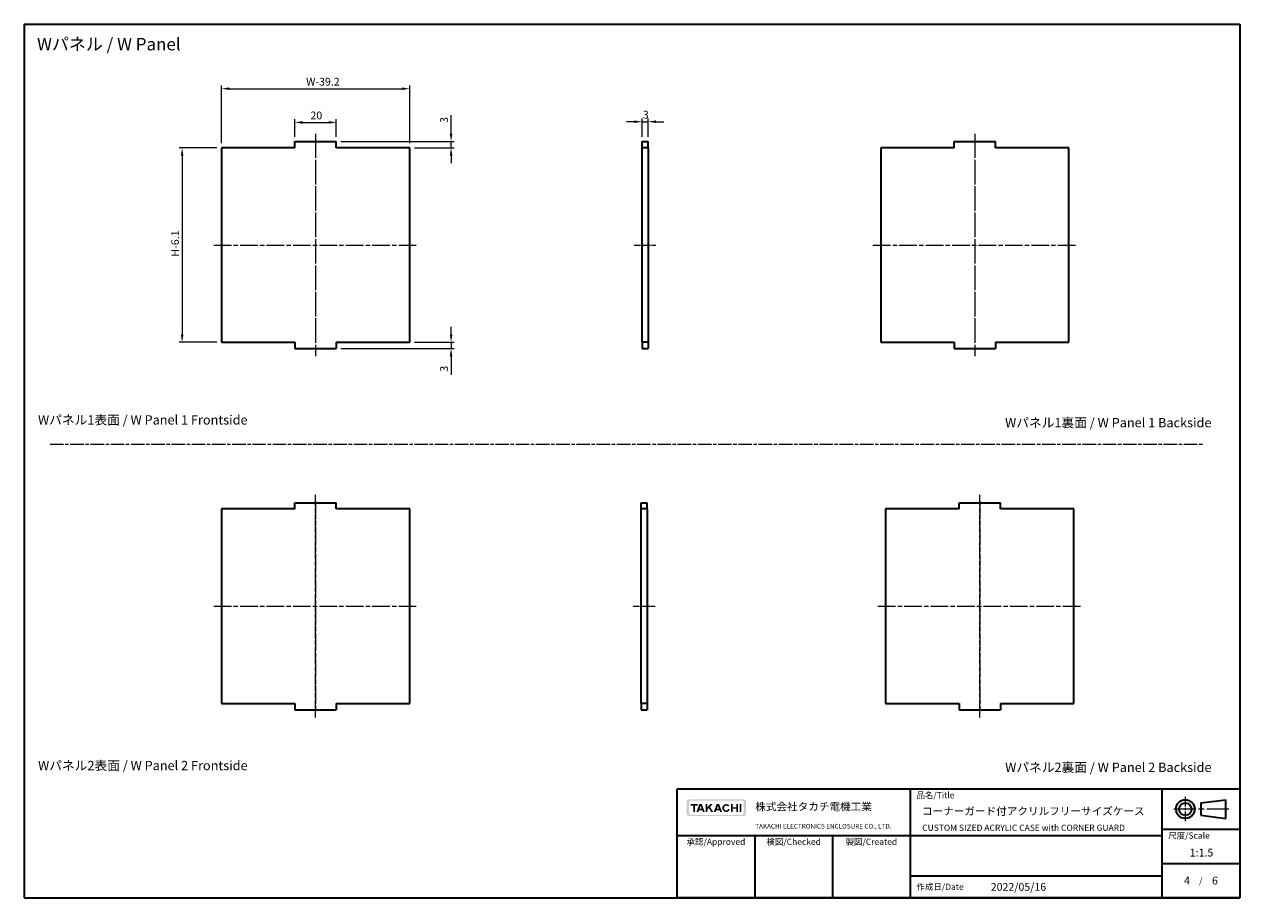
# Model space of a CAD drawing. Units: millimetres. Extents: x 22 to 5806, y 12 to 1276.
# Drawn here: x 3766 to 4353, y 12 to 434 of the extents above; entities that cross this region are included whole.
import ezdxf
from ezdxf.enums import TextEntityAlignment as Align

# ---------------------------------------------------------------- set-up
doc = ezdxf.new("R2010")
doc.units = ezdxf.units.MM
doc.header["$LTSCALE"] = 1.5
doc.linetypes.add('CHAIN', pattern=[0.35429999999999995, 0.2362, -0.0295, 0.0591, -0.0295])
doc.layers.get('Defpoints').update_dxf_attribs({"lineweight": 25})
for name, color, linetype, lineweight in [('Border (ISO)', 7, 'Continuous', 35), ('Centerline (ISO)', 131, 'Continuous', 18), ('Dimension (ISO)', 7, 'Continuous', 18), ('Dimension (ISO) @ 1', 7, 'Continuous', 18), ('Hatch (ISO)', 1, 'Continuous', 18), ('Sketch Geometry (ISO)', 7, 'Continuous', 18), ('Symbol (ISO)', 7, 'Continuous', 18), ('Title (ISO)', 7, 'Continuous', 35), ('Visible (ISO)', 7, 'Continuous', 35)]:
    doc.layers.add(name, color=color, linetype=linetype, lineweight=lineweight)
doc.styles.add('Note Text (TK)', font='txt')
doc.styles.add('文字スタイル67', font='arial.ttf')
doc.dimstyles.new('Default - Method 1b (TK)', dxfattribs={"dimscale": 1.5, "dimtxt": 2.5, "dimasz": 2.5, "dimexe": 1, "dimexo": 1.499999999999999, "dimgap": 1, "dimtad": 1, "dimtoh": 1, "dimrnd": 1e-08, "dimdsep": 46, "dimtxsty": 'Note Text (TK)', "dimcen": 0.09, "dimdle": 5, "dimclrd": 100, "dimclre": 100, "dimclrt": 7, "dimadec": 1, "dimazin": 1, "dimtfac": 1, "dimtmove": 0, "dimatfit": 3, "dimfxl": 1, "dimtolj": 1, "dimlwd": -1, "dimlwe": -1, "dimarcsym": 0})

# ---------------------------------------------------------------- blocks, each defined once
blk = doc.blocks.new('図面枠 tk図枠')
at = {"layer": 'Border (ISO)'}
for p, q in [((14.49999999999999, 289), (405.4999999999999, 289)), ((14.49999999999999, 289), (14.50000000000001, 8.000000000000007)), ((405.4999999999999, 289), (405.4999999999999, 8.000000000000007)), ((14.50000000000001, 8.000000000000007), (405.4999999999999, 8.000000000000007))]:
    blk.add_line(p, q, dxfattribs=at)
blk = doc.blocks.new('表題欄 tk表題欄')
at = {"layer": 'Hatch (ISO)'}
h = blk.add_hatch(color=256, dxfattribs=at)
edge = h.paths.add_edge_path(flags=0)
edge.add_arc((95.57537688673352, 236.2990653650367), 0.5958259999999996, 269.9999999999897, 360)
edge.add_line((96.17120288673351, 236.2990653650368), (96.17120288673348, 239.7107813650365))
edge.add_arc((95.5753768867335, 239.7107813650366), 0.5958259999999996, 0, 90.0000000000068)
edge.add_line((95.57537688673342, 240.3066073650366), (79.13710888673356, 240.3066073650366))
edge.add_arc((79.13710888673353, 239.7107813650366), 0.5958259999999996, 89.99999999999744, 180)
edge.add_line((78.54128288673353, 239.7107813650365), (78.54128288673331, 236.2990653650368))
edge.add_arc((79.13710888673332, 236.2990653650365), 0.5958259999999996, 180, 270.0000000000231)
edge.add_line((79.13710888673356, 235.7032393650365), (95.57537688673342, 235.7032393650367))
edge = h.paths.add_edge_path()
edge.add_line((77.83935088673357, 239.9556413650366), (77.83935088673357, 236.0542053650368))
edge.add_arc((78.54128288673346, 236.0542053650367), 0.7019319999998935, 180, 270.0000000000087)
edge.add_line((78.54128288673357, 235.3522733650368), (96.17120288673352, 235.3522733650368))
edge.add_arc((96.17120288673351, 236.0542053650367), 0.7019319999998921, 270, 360)
edge.add_line((96.8731348867334, 236.0542053650368), (96.87313488673352, 239.9556413650366))
edge.add_arc((96.1712028867336, 239.9556413650367), 0.7019319999998921, 0, 90.00000000000873)
edge.add_line((96.17120288673348, 240.6575733650367), (78.54128288673357, 240.6575733650366))
edge.add_arc((78.54128288673357, 239.9556413650366), 0.7019319999999984, 90, 180)
for points in [[(79.07181288673355, 239.1476033650369), (79.07181288673355, 238.6578833650367), (79.92066088673353, 238.6578833650367), (79.92066088673353, 236.6581933650368), (80.50832488673353, 236.6581933650368), (80.50832488673353, 238.6578833650367), (81.35717288673355, 238.6578833650367), (81.35717288673355, 239.1476033650369)], [(85.68407849525303, 236.6581933650368), (84.9434673993943, 237.8918698287545), (84.41792288673358, 237.3246628822781), (84.41792288673358, 236.6581933650368), (83.89555488673355, 236.6581933650368), (83.89555488673355, 239.1476033650369), (84.41792288673358, 239.1476033650369), (84.41792288673358, 238.0993979968839), (85.38913556809511, 239.1476033650369), (86.10696490847272, 239.1476033650369), (85.31925422435492, 238.2974470774499), (86.30334488673353, 236.6581933650368)], [(92.09142939614459, 239.1476033650369), (92.09142939614459, 236.6581933650368), (92.60971639614465, 236.6581933650368), (92.60971639614465, 237.6580383650368), (93.76872039614462, 237.6580383650368), (93.76872039614462, 236.6581933650368), (94.28700739614459, 236.6581933650368), (94.28700739614459, 239.1476033650369), (93.76872039614462, 239.1476033650369), (93.76872039614462, 238.1477583650367), (92.60971639614465, 238.1477583650367), (92.60971639614465, 239.1476033650369)], [(94.84202339614467, 239.1476033650369), (94.84202339614467, 236.6581933650368), (95.36439139614473, 236.6581933650368), (95.36439139614473, 239.1476033650369)]]:
    blk.add_hatch(color=256, dxfattribs=at).paths.add_polyline_path(points)
h = blk.add_hatch(color=256, dxfattribs=at)
h.paths.add_polyline_path([(82.59020695886475, 237.7110913650368), (81.95242681460243, 237.7110913650368), (82.27131688673356, 238.5794973650367)], flags=0)
h.paths.add_polyline_path([(82.77903014574996, 237.1968853650368), (81.76360362771717, 237.1968853650368), (81.56578886050404, 236.6581933650368), (80.94907288673355, 236.6581933650368), (81.86321688673357, 239.1476033650369), (82.67941688673353, 239.1476033650369), (83.59356088673351, 236.6581933650368), (82.97684491296302, 236.6581933650368)])
h = blk.add_hatch(color=256, dxfattribs=at)
h.paths.add_polyline_path([(87.52707281460246, 237.7110913650368), (88.16485295886469, 237.7110913650368), (87.84596288673359, 238.5794973650367)], flags=0)
h.paths.add_polyline_path([(87.14043486050403, 236.6581933650368), (87.3382496277172, 237.1968853650368), (88.35367614574989, 237.1968853650368), (88.551490912963, 236.6581933650368), (89.16820688673343, 236.6581933650368), (88.25406288673352, 239.1476033650369), (87.43786288673356, 239.1476033650369), (86.52371888673358, 236.6581933650368)])
h = blk.add_hatch(color=256, dxfattribs=at)
edge = h.paths.add_edge_path()
edge.add_arc((90.52309888673334, 237.9028983650369), 1.273272000000011, 38.55054079078439, 336.5820184016556)
edge.add_line((91.69149139614446, 237.3968543650369), (91.17255542714857, 237.6216113977801))
edge.add_ellipse((90.52309888673352, 237.9028983650369), major_axis=(0, -0.7998759999999119), ratio=0.8673469387756529, start_angle=128.5505407907963, end_angle=426.582018401653, ccw=False)
edge.add_line((91.09381514418376, 238.3576891122095), (91.51887237036831, 238.6964075050431))
at = {"layer": 'Title (ISO)'}
for p, q in [((74.70882392282105, 244.052739026017), (255.7088239228211, 244.052739026017)), ((74.70882392282105, 209.052739026017), (74.70882392282105, 244.052739026017)), ((149.7088239228211, 244.052739026017), (149.7088239228211, 209.052739026017)), ((230.7088239228211, 244.052739026017), (230.7088239228211, 209.052739026017)), ((255.7088239228211, 244.052739026017), (255.7088239228211, 209.052739026017)), ((243.2088239228211, 239.552739026017), (251.2088239228211, 240.5527390260171)), ((243.2088239228211, 239.552739026017), (243.2088239228211, 235.552739026017)), ((251.2088239228211, 234.552739026017), (251.2088239228211, 240.5527390260171)), ((243.2088239228211, 235.552739026017), (251.2088239228211, 234.552739026017)), ((230.7088239228211, 231.052739026017), (255.7088239228211, 231.052739026017)), ((74.70882392282105, 229.052739026017), (230.7088239228211, 229.052739026017)), ((99.70882392282108, 229.052739026017), (99.70882392282108, 209.052739026017)), ((124.708823922821, 229.052739026017), (124.708823922821, 209.052739026017)), ((230.7088239228211, 220.052739026017), (255.7088239228211, 220.052739026017)), ((149.7088239228211, 216.052739026017), (230.7088239228211, 216.052739026017)), ((255.7088239228211, 209.052739026017), (74.70882392282105, 209.052739026017))]:
    blk.add_line(p, q, dxfattribs=at)
at = {"layer": 'Title (ISO)', "color": 4, "linetype": 'CHAIN', "lineweight": 18, "ltscale": 8.889559745788574}
blk.add_line((238.2088239228211, 241.552739026017), (238.2088239228211, 233.552739026017), dxfattribs=at)
at = {"layer": 'Title (ISO)', "color": 4, "linetype": 'CHAIN', "lineweight": 18, "ltscale": 20.00163269042969}
blk.add_line((252.2088239228211, 237.552739026017), (234.2088239228211, 237.552739026017), dxfattribs=at)
at = {"layer": 'Title (ISO)'}
for radius in [3, 2]:
    blk.add_circle((238.2088239228211, 237.552739026017), radius, dxfattribs=at)
at = {"layer": 'Title (ISO)', "color": 1, "char_height": 2.000000029802322, "line_spacing_factor": 1.5, "style": 'Note Text (TK)'}
for s, insert, attachment_point in [('\\fＭＳ Ｐゴシック|b0|i0;\\H2.0000;品名/Title', (151.708823922821, 242.052739026017), 4), ('\\fＭＳ Ｐゴシック|b0|i0;\\H2.0000;承認/Approved', (87.20882392282108, 227.052739026017), 5), ('\\fＭＳ Ｐゴシック|b0|i0;\\H2.0000;検図/Checked', (112.208823922821, 227.052739026017), 5), ('\\fＭＳ Ｐゴシック|b0|i0;\\H2.0000;製図/Created', (137.2088239228211, 227.052739026017), 5), ('\\fＭＳ Ｐゴシック|b0|i0;\\H2.0000;尺度/Scale', (232.7088239228211, 229.052739026017), 4), ('\\fＭＳ Ｐゴシック|b0|i0;\\H2.0000;作成日/Date', (151.708823922821, 212.552739026017), 4)]:
    blk.add_mtext(s, dxfattribs=dict(at, insert=insert, attachment_point=attachment_point))
at = {"layer": 'Title (ISO)', "color": 7, "line_spacing_factor": 1.5, "style": 'Note Text (TK)'}
for s, insert, char_height, attachment_point in [('株式会社タカチ電機工業', (99.87313488673345, 238.052739026017), 2.5, 4), ('\\fArial|b0|i0;\\H1.4986;TAKACHI ELECTRONICS ENCLOSURE CO., LTD.', (99.87313488673342, 232.052739026017), 1.49859994649887, 4), ('\\fＭＳ Ｐゴシック|b0|i0;\\H2.0000;/', (243.2088239228211, 214.552739026017), 2.000000029802322, 5)]:
    blk.add_mtext(s, dxfattribs=dict(at, insert=insert, char_height=char_height, attachment_point=attachment_point))
at = {"layer": 'Title (ISO)', "color": 7}
for tag, p, height, style in [('<品名>_001', (153.4957557410029, 235.6535912987443), 2.5, 'Note Text (TK)'), ('<Title>_001', (153.5696697597652, 230.5520568828656), 2.000000029802322, '文字スタイル67'), ('<ページ_No.>_001', (237.9488807410029, 213.302739026017), 2.5, 'Note Text (TK)'), ('<総ページ数>_001', (246.7997330137301, 213.302739026017), 2.5, 'Note Text (TK)'), ('作成日_001', (175.6250171046392, 211.2814322078352), 2.5, 'Note Text (TK)')]:
    blk.add_attdef(tag, p, '', height=height, dxfattribs=dict(at, style=style))
at = {"layer": 'Title (ISO)', "color": 7, "style": 'Note Text (TK)'}
blk.add_attdef('<尺度>', text='', height=2.5, dxfattribs=at).set_placement((243.2088239228211, 223.5527390260171), align=Align.MIDDLE_CENTER)
blk = doc.blocks.new('*D92')
at = {"layer": 'Defpoints', "color": 0}
for p in [(3952.220360597891, 402.422403856926), (3861.420360597892, 373.9224038569261), (3952.220360597891, 373.9224038569261)]:
    blk.add_point(p, dxfattribs=at)
at = {"layer": 'Dimension (ISO)', "color": 100}
for p, q in [((3861.420360597892, 376.1724038569261), (3861.420360597892, 403.9224038569261)), ((3865.170360597892, 402.422403856926), (3948.470360597891, 402.422403856926)), ((3952.220360597891, 376.1724038569261), (3952.220360597891, 403.9224038569261))]:
    blk.add_line(p, q, dxfattribs=at)
for points in [[(3865.170360597892, 403.0474038569261), (3865.170360597892, 401.7974038569261), (3861.420360597892, 402.422403856926)], [(3948.470360597891, 403.0474038569261), (3948.470360597891, 401.7974038569261), (3952.220360597891, 402.422403856926)]]:
    blk.add_solid(points, dxfattribs=at)
at = {"layer": 'Dimension (ISO)', "color": 7, "insert": (3901.095218552437, 405.7974038569261), "char_height": 3.75, "attachment_point": 4, "style": 'Note Text (TK)'}
blk.add_mtext('\\A1; \\fＭＳ Ｐゴシック|b0|i0;W-39.2', dxfattribs=at)
blk = doc.blocks.new('*D93')
at = {"layer": 'Defpoints', "color": 0}
for p in [(3861.420360597893, 373.9224038569262), (3842.420680002891, 280.0224038569263), (3861.420360597893, 280.0224038569263)]:
    blk.add_point(p, dxfattribs=at)
at = {"layer": 'Dimension (ISO)', "color": 100}
for p, q in [((3859.170360597893, 373.9224038569262), (3840.92068000289, 373.9224038569262)), ((3842.420680002891, 370.1724038569262), (3842.420680002891, 283.7724038569263)), ((3859.170360597893, 280.0224038569263), (3840.92068000289, 280.0224038569263))]:
    blk.add_line(p, q, dxfattribs=at)
for points in [[(3841.795680002891, 370.1724038569262), (3843.04568000289, 370.1724038569262), (3842.420680002891, 373.9224038569262)], [(3841.795680002891, 283.7724038569263), (3843.04568000289, 283.7724038569263), (3842.420680002891, 280.0224038569263)]]:
    blk.add_solid(points, dxfattribs=at)
at = {"layer": 'Dimension (ISO)', "color": 7, "insert": (3839.04568000289, 320.2607561296534), "char_height": 3.75, "attachment_point": 4, "rotation": 90, "style": 'Note Text (TK)'}
blk.add_mtext('\\A1; \\fＭＳ Ｐゴシック|b0|i0;H-6.1', dxfattribs=at)
blk = doc.blocks.new('*D94')
at = {"layer": 'Defpoints', "color": 0}
for p in [(3916.820360597891, 386.1518833378809), (3896.820360597891, 376.9224038569261), (3916.820360597891, 376.9224038569261)]:
    blk.add_point(p, dxfattribs=at)
at = {"layer": 'Dimension (ISO)', "color": 100}
for p, q in [((3896.820360597891, 379.1724038569261), (3896.820360597891, 387.6518833378808)), ((3916.820360597891, 379.1724038569261), (3916.820360597891, 387.6518833378808)), ((3900.570360597892, 386.1518833378809), (3913.070360597891, 386.1518833378809))]:
    blk.add_line(p, q, dxfattribs=at)
for points in [[(3900.570360597892, 386.7768833378809), (3900.570360597892, 385.5268833378809), (3896.820360597891, 386.1518833378809)], [(3913.070360597891, 386.7768833378809), (3913.070360597891, 385.5268833378809), (3916.820360597891, 386.1518833378809)]]:
    blk.add_solid(points, dxfattribs=at)
at = {"layer": 'Dimension (ISO)', "color": 7, "insert": (3904.32746287062, 389.5268833378809), "char_height": 3.75, "attachment_point": 4, "style": 'Note Text (TK)'}
blk.add_mtext('\\A1;20', dxfattribs=at)
blk = doc.blocks.new('*D95')
at = {"layer": 'Defpoints', "color": 0}
for p in [(3916.820360597893, 376.9224038569262), (3952.220360597893, 373.9224038569262), (3972.200461665477, 373.9224038569263)]:
    blk.add_point(p, dxfattribs=at)
at = {"layer": 'Dimension (ISO)', "color": 100}
for p, q in [((3972.200461665477, 380.6724038569263), (3972.200461665477, 389.5956993438574)), ((3919.070360597893, 376.9224038569262), (3973.700461665477, 376.9224038569263)), ((3972.200461665477, 373.9224038569263), (3972.200461665477, 376.9224038569263)), ((3954.470360597893, 373.9224038569262), (3973.700461665477, 373.9224038569263)), ((3972.200461665477, 370.1724038569263), (3972.200461665477, 366.4224038569263))]:
    blk.add_line(p, q, dxfattribs=at)
for points in [[(3971.575461665477, 380.6724038569263), (3972.825461665478, 380.6724038569263), (3972.200461665477, 376.9224038569263)], [(3971.575461665477, 370.1724038569263), (3972.825461665478, 370.1724038569263), (3972.200461665477, 373.9224038569263)]]:
    blk.add_solid(points, dxfattribs=at)
at = {"layer": 'Dimension (ISO)', "color": 7, "insert": (3968.825461665477, 385.9224038893107), "char_height": 3.75, "attachment_point": 4, "rotation": 90, "style": 'Note Text (TK)'}
blk.add_mtext('\\A1;3', dxfattribs=at)
blk = doc.blocks.new('*D96')
at = {"layer": 'Defpoints', "color": 0}
for p in [(3916.820360597893, 277.0224038569263), (3952.220360597893, 280.0224038569263), (3972.200461665477, 280.0224038569263)]:
    blk.add_point(p, dxfattribs=at)
at = {"layer": 'Dimension (ISO)', "color": 100}
for p, q in [((3972.200461665477, 283.7724038569263), (3972.200461665477, 287.5224038569263)), ((3919.070360597893, 277.0224038569263), (3973.700461665477, 277.0224038569263)), ((3954.470360597893, 280.0224038569263), (3973.700461665477, 280.0224038569263)), ((3972.200461665477, 280.0224038569263), (3972.200461665477, 277.0224038569263)), ((3972.200461665477, 273.2724038569263), (3972.200461665477, 264.3491083699973))]:
    blk.add_line(p, q, dxfattribs=at)
for points in [[(3971.575461665477, 283.7724038569263), (3972.825461665478, 283.7724038569263), (3972.200461665477, 280.0224038569263)], [(3971.575461665477, 273.2724038569263), (3972.825461665478, 273.2724038569263), (3972.200461665477, 277.0224038569263)]]:
    blk.add_solid(points, dxfattribs=at)
at = {"layer": 'Dimension (ISO)', "color": 7, "insert": (3968.825461665477, 265.849108369996), "char_height": 3.75, "attachment_point": 4, "rotation": 90, "style": 'Note Text (TK)'}
blk.add_mtext('\\A1;3', dxfattribs=at)
blk = doc.blocks.new('*D97')
at = {"layer": 'Defpoints', "color": 0}
for p in [(4067.326824720939, 386.4982774551204), (4064.326824720938, 376.9224038569261), (4067.326824720939, 376.9224038569261)]:
    blk.add_point(p, dxfattribs=at)
at = {"layer": 'Dimension (ISO)', "color": 100}
for p, q in [((4064.326824720938, 379.1724038569261), (4064.326824720938, 387.9982774551205)), ((4067.326824720939, 379.1724038569261), (4067.326824720939, 387.9982774551205)), ((4060.576824720938, 386.4982774551204), (4056.826824720938, 386.4982774551204)), ((4064.326824720938, 386.4982774551204), (4067.326824720939, 386.4982774551204)), ((4071.076824720939, 386.4982774551204), (4074.826824720939, 386.4982774551204))]:
    blk.add_line(p, q, dxfattribs=at)
for points in [[(4060.576824720938, 387.1232774551204), (4060.576824720938, 385.8732774551204), (4064.326824720938, 386.4982774551204)], [(4071.076824720939, 387.1232774551204), (4071.076824720939, 385.8732774551204), (4067.326824720939, 386.4982774551204)]]:
    blk.add_solid(points, dxfattribs=at)
at = {"layer": 'Dimension (ISO)', "color": 7, "insert": (4064.740176993665, 389.8732774551204), "char_height": 3.75, "attachment_point": 4, "style": 'Note Text (TK)'}
blk.add_mtext('\\A1;3', dxfattribs=at)

msp = doc.modelspace()

# ---------------------------------------------------------------- linework, layer by layer
at = {"layer": 'Centerline (ISO)', "linetype": 'CHAIN', "ltscale": 23.99096870422363}
for p, q in [((3906.820360597891, 380.6724038569261), (3906.820360597891, 273.2724038569261)), ((3906.820360597891, 377.6724038569261), (3906.820360597891, 276.2724038569261)), ((4224.902942685619, 380.6724038569261), (4224.902942685619, 273.2724038569261)), ((4224.902942685619, 377.6724038569261), (4224.902942685619, 276.2724038569261)), ((3857.670360597892, 326.9724038569261), (3955.970360597891, 326.9724038569261)), ((4175.752942685618, 326.9724038569261), (4274.052942685619, 326.9724038569261)), ((3906.82036059784, 98.97964271048095), (3906.82036059784, 206.3796427104809)), ((4227.300086782511, 98.97964271048409), (4227.300086782511, 206.3796427104841)), ((3906.82036059784, 203.3796427104809), (3906.82036059784, 101.9796427104809)), ((4227.300086782511, 203.3796427104841), (4227.300086782511, 101.9796427104841)), ((3857.67036059784, 152.6796427104809), (3955.970360597839, 152.6796427104809)), ((4178.150086782511, 152.6796427104841), (4276.450086782512, 152.6796427104841))]:
    msp.add_line(p, q, dxfattribs=at)
at = {"layer": 'Centerline (ISO)', "linetype": 'CHAIN', "ltscale": 7.778351783752441}
for p, q in [((4060.576824720949, 326.9724038569261), (4071.076824720949, 326.9724038569261)), ((4060.126450351095, 152.6796427104809), (4070.626450351094, 152.6796427104809))]:
    msp.add_line(p, q, dxfattribs=at)
at = {"layer": 'Sketch Geometry (ISO)', "color": 4, "linetype": 'CHAIN', "ltscale": 18.3831729888916}
msp.add_line((3778.665349263996, 230.8634161760158), (4335.540362542218, 230.8634161760158), dxfattribs=at)
at = {"layer": 'Visible (ISO)'}
for p, q in [((3896.820360597891, 373.9224038569261), (3896.820360597891, 376.9224038569261)), ((3896.820360597891, 376.9224038569261), (3916.820360597891, 376.9224038569261)), ((3916.820360597891, 373.9224038569261), (3916.820360597891, 376.9224038569261)), ((4064.326824720938, 376.9224038569261), (4067.326824720939, 376.9224038569261)), ((4064.326824720938, 373.9224038569261), (4064.326824720938, 376.9224038569261)), ((4067.326824720939, 373.9224038569261), (4067.326824720939, 376.9224038569261)), ((4214.902942685618, 373.9224038569261), (4214.902942685618, 376.9224038569261)), ((4214.902942685618, 376.9224038569261), (4234.902942685618, 376.9224038569261)), ((4234.902942685618, 373.9224038569261), (4234.902942685618, 376.9224038569261)), ((3896.820360597891, 373.9224038569261), (3861.420360597892, 373.9224038569261)), ((3861.420360597892, 373.9224038569261), (3861.420360597892, 280.0224038569261)), ((3952.220360597891, 373.9224038569261), (3916.820360597891, 373.9224038569261)), ((3952.220360597891, 280.0224038569261), (3952.220360597891, 373.9224038569261)), ((4067.326824720949, 373.9224038569261), (4064.326824720949, 373.9224038569261)), ((4064.326824720949, 280.0224038569261), (4064.326824720949, 373.9224038569261)), ((4067.326824720949, 373.9224038569261), (4067.326824720949, 280.0224038569261)), ((4214.902942685618, 373.9224038569261), (4179.502942685618, 373.9224038569261)), ((4179.502942685618, 373.9224038569261), (4179.502942685618, 280.0224038569261)), ((4270.302942685619, 373.9224038569261), (4234.902942685618, 373.9224038569261)), ((4270.302942685618, 280.0224038569261), (4270.302942685619, 373.9224038569261)), ((3861.420360597892, 280.0224038569261), (3896.820360597891, 280.0224038569261)), ((3896.820360597891, 280.0224038569261), (3896.820360597891, 277.0224038569261)), ((3896.820360597891, 277.0224038569261), (3916.820360597891, 277.0224038569261)), ((3916.820360597891, 280.0224038569261), (3916.820360597891, 277.0224038569261)), ((3916.820360597891, 280.0224038569261), (3952.220360597891, 280.0224038569261)), ((4064.326824720938, 280.0224038569261), (4064.326824720938, 277.0224038569261)), ((4067.326824720949, 280.0224038569261), (4064.326824720949, 280.0224038569261)), ((4064.326824720938, 277.0224038569261), (4067.326824720939, 277.0224038569261)), ((4067.326824720939, 280.0224038569261), (4067.326824720939, 277.0224038569261)), ((4179.502942685618, 280.0224038569261), (4214.902942685618, 280.0224038569261)), ((4214.902942685618, 280.0224038569261), (4214.902942685618, 277.0224038569261)), ((4214.902942685618, 277.0224038569261), (4234.902942685618, 277.0224038569261)), ((4234.902942685618, 280.0224038569261), (4234.902942685618, 277.0224038569261)), ((4234.902942685618, 280.0224038569261), (4270.302942685618, 280.0224038569261)), ((3896.820360597839, 199.6296427104809), (3861.42036059784, 199.6296427104809)), ((3861.42036059784, 199.6296427104809), (3861.42036059784, 105.7296427104809)), ((3896.820360597839, 199.6296427104809), (3896.820360597839, 202.629642710481)), ((3896.820360597839, 202.629642710481), (3916.82036059784, 202.629642710481)), ((3916.82036059784, 199.6296427104809), (3916.82036059784, 202.629642710481)), ((3952.22036059784, 199.6296427104809), (3916.82036059784, 199.6296427104809)), ((3952.22036059784, 105.7296427104809), (3952.22036059784, 199.6296427104809)), ((4063.876450351084, 202.629642710481), (4066.876450351085, 202.629642710481)), ((4063.876450351084, 199.6296427104809), (4063.876450351084, 202.629642710481)), ((4066.876450351094, 199.6296427104809), (4063.876450351095, 199.6296427104809)), ((4063.876450351095, 105.7296427104809), (4063.876450351095, 199.6296427104809)), ((4066.876450351085, 199.6296427104809), (4066.876450351085, 202.629642710481)), ((4066.876450351094, 199.6296427104809), (4066.876450351094, 105.7296427104809)), ((4217.300086782511, 199.6296427104841), (4181.900086782511, 199.6296427104841)), ((4181.900086782511, 199.6296427104841), (4181.900086782511, 105.7296427104841)), ((4217.300086782511, 199.6296427104841), (4217.300086782511, 202.6296427104841)), ((4217.300086782511, 202.6296427104841), (4237.300086782511, 202.6296427104841)), ((4237.300086782511, 199.6296427104841), (4237.300086782511, 202.6296427104841)), ((4272.700086782512, 199.6296427104841), (4237.300086782511, 199.6296427104841)), ((4272.700086782512, 105.7296427104841), (4272.700086782512, 199.6296427104841)), ((3861.42036059784, 105.7296427104809), (3896.820360597839, 105.7296427104809)), ((3896.820360597839, 105.7296427104809), (3896.820360597839, 102.7296427104809)), ((3916.82036059784, 105.7296427104809), (3916.82036059784, 102.7296427104809)), ((3916.82036059784, 105.7296427104809), (3952.22036059784, 105.7296427104809)), ((4063.876450351084, 105.7296427104809), (4063.876450351084, 102.7296427104809)), ((4066.876450351094, 105.7296427104809), (4063.876450351095, 105.7296427104809)), ((4066.876450351085, 105.7296427104809), (4066.876450351085, 102.7296427104809)), ((4181.900086782511, 105.7296427104841), (4217.300086782511, 105.7296427104841)), ((4217.300086782511, 105.7296427104841), (4217.300086782511, 102.7296427104841)), ((4237.300086782511, 105.7296427104841), (4237.300086782511, 102.7296427104841)), ((4237.300086782511, 105.7296427104841), (4272.700086782512, 105.7296427104841)), ((3896.820360597839, 102.7296427104809), (3916.82036059784, 102.7296427104809)), ((4063.876450351084, 102.7296427104809), (4066.876450351085, 102.7296427104809)), ((4217.300086782511, 102.7296427104841), (4237.300086782511, 102.7296427104841))]:
    msp.add_line(p, q, dxfattribs=at)

# ---------------------------------------------------------------- block references
at = {"xscale": 1.5, "yscale": 1.5, "zscale": 1.5}
msp.add_blockref('図面枠 tk図枠', (3744.5, -3.6e-15), dxfattribs=at)
ref = msp.add_blockref('表題欄 tk表題欄', (3969.186764115768, -301.5791085390255), dxfattribs=dict(xscale=1.5, yscale=1.5, zscale=1.5))
ref.add_attrib('<品名>_001', 'コーナーガード付アクリルフリーサイズケース', (4199.430397727272, 51.90127840909092), dxfattribs={"layer": 'Title (ISO)', "color": 7, "height": 3.75, "style": 'Note Text (TK)'})
ref.add_attrib('<尺度>_001', '1:1.5', (4328.651988636364, 31.87500000000006), dxfattribs={"layer": 'Title (ISO)', "color": 7, "height": 3.75, "style": 'Note Text (TK)'})
ref.add_attrib('作成日_001', '2022/05/16', (4232.624289772727, 15.3430397727273), dxfattribs={"layer": 'Title (ISO)', "color": 7, "height": 3.75, "style": 'Note Text (TK)'})
ref.add_attrib('<Title>_001', 'CUSTOM SIZED ACRYLIC CASE with CORNER GUARD', (4199.541268755417, 44.24897678527285), dxfattribs={"layer": 'Title (ISO)', "color": 7, "height": 3.000000044703483, "style": '文字スタイル67'})
ref.add_attrib('<ページ_No.>_001', '4', (4325.875710227273, 18.37500000000002), dxfattribs={"layer": 'Title (ISO)', "color": 7, "height": 3.75, "style": 'Note Text (TK)'})
ref.add_attrib('<総ページ数>_001', '6', (4339.386363636363, 18.37500000000002), dxfattribs={"layer": 'Title (ISO)', "color": 7, "height": 3.75, "style": 'Note Text (TK)'})

# ---------------------------------------------------------------- texts
at = {"layer": 'Symbol (ISO)', "color": 7, "attachment_point": 4, "line_spacing_factor": 1.5, "style": 'Note Text (TK)'}
for s, insert, char_height, width in [('\\fＭＳ Ｐゴシック|b0|i0;\\H6.0000;Wパネル / W Panel', (3772.395895472122, 423.9305892570987), 6.000000089406967, 73.05263042449951), ('\\fＭＳ Ｐゴシック|b0|i0;\\H4.5000;Wパネル1表面 / W Panel 1 Frontside', (3772.86306692919, 242.6039333152282), 4.500000178813934, 105.5526351928711), ('\\fＭＳ Ｐゴシック|b0|i0;\\H4.5000;Wパネル1裏面 / W Panel 1 Backside', (4239.548131574415, 241.2493349478516), 4.500000178813934, 104.3157935142517), ('\\fＭＳ Ｐゴシック|b0|i0;\\H4.5000;Wパネル2表面 / W Panel 2 Frontside', (3772.892897670891, 75.78261996647396), 4.500000178813934, 105.5526351928711), ('\\fＭＳ Ｐゴシック|b0|i0;\\H4.5000;Wパネル2裏面 / W Panel 2 Backside', (4239.577962316117, 74.9250237600784), 4.500000178813934, 104.3157935142517)]:
    msp.add_mtext(s, dxfattribs=dict(at, insert=insert, char_height=char_height, width=width))

# ---------------------------------------------------------------- dimensions: what is measured, and where the dimension line sits
at = {"layer": 'Dimension (ISO) @ 1', "color": 100}
for base, p2, angle, text, picture, middle in [((3952.220360597891, 402.422403856926), (3952.220360597891, 373.9224038569261), 180, ' \\fＭＳ Ｐゴシック|b0|i0;W-39.2', '*D92', (3909.820360597891, 402.422403856926)), ((3842.420680002891, 280.0224038569263), (3861.420360597892, 280.0224038569261), 90, ' \\fＭＳ Ｐゴシック|b0|i0;H-6.1', '*D93', (3842.420680002889, 326.9724038569261))]:
    dim = msp.add_linear_dim(base=base, p1=(3861.420360597892, 373.9224038569261), p2=p2, angle=angle, text=text, dimstyle='Default - Method 1b (TK)', override={"dimscale": 1, "dimtxt": 3.75, "dimasz": 3.75, "dimexe": 1.5, "dimexo": 2.249999999999999, "dimgap": 1.5, "dimtoh": 0, "dimdec": 2, "dimcen": 0.135, "dimtol": 0, "dimlim": 0, "dimtp": 0, "dimtm": 0, "dimtdec": 2, "dimtix": 0, "dimtofl": 0, "dimtmove": 0, "dimatfit": 1}, dxfattribs=at)
    dim.commit()
    dim.dimension.update_dxf_attribs({"geometry": picture, "text_midpoint": middle, "dimtype": 160})
for base, p1, p2, angle, override, picture, middle in [((3916.820360597891, 386.1518833378809), (3896.820360597891, 376.9224038569261), (3916.820360597891, 376.9224038569261), 180, {"dimscale": 1, "dimtxt": 3.75, "dimasz": 3.75, "dimexe": 1.5, "dimexo": 2.249999999999999, "dimgap": 1.5, "dimtoh": 0, "dimdec": 2, "dimcen": 0.135, "dimtol": 0, "dimlim": 0, "dimtp": 0, "dimtm": 0, "dimtdec": 2, "dimtix": 0, "dimtofl": 0, "dimtmove": 0, "dimatfit": 1}, '*D94', (3906.820360597892, 386.1518833378809)), ((3972.200461665477, 373.9224038569263), (3916.820360597891, 376.9224038569261), (3952.220360597891, 373.9224038569261), 90, {"dimscale": 1, "dimtxt": 3.75, "dimasz": 3.75, "dimexe": 1.5, "dimexo": 2.249999999999999, "dimgap": 1.5, "dimtoh": 0, "dimdec": 2, "dimcen": 0.135, "dimtol": 0, "dimlim": 0, "dimtp": 0, "dimtm": 0, "dimtdec": 2, "dimtix": 0, "dimtofl": 1, "dimtmove": 0, "dimatfit": 1}, '*D95', (3972.200461665476, 387.0090516165835)), ((4067.326824720939, 386.4982774551204), (4064.326824720938, 376.9224038569261), (4067.326824720939, 376.9224038569261), 180, {"dimscale": 1, "dimtxt": 3.75, "dimasz": 3.75, "dimexe": 1.5, "dimexo": 2.249999999999999, "dimgap": 1.5, "dimtoh": 0, "dimdec": 2, "dimcen": 0.135, "dimtol": 0, "dimlim": 0, "dimtp": 0, "dimtm": 0, "dimtdec": 2, "dimtix": 0, "dimtofl": 1, "dimtmove": 0, "dimatfit": 1}, '*D97', (4065.826824720939, 386.4982774551204)), ((3972.200461665477, 280.0224038569263), (3916.820360597891, 277.0224038569261), (3952.220360597891, 280.0224038569261), 90, {"dimscale": 1, "dimtxt": 3.75, "dimasz": 3.75, "dimexe": 1.5, "dimexo": 2.249999999999999, "dimgap": 1.5, "dimtoh": 0, "dimdec": 2, "dimcen": 0.135, "dimtol": 0, "dimlim": 0, "dimtp": 0, "dimtm": 0, "dimtdec": 2, "dimtix": 0, "dimtofl": 1, "dimtmove": 0, "dimatfit": 1}, '*D96', (3972.200461665476, 266.9357560972688))]:
    dim = msp.add_linear_dim(base=base, p1=p1, p2=p2, angle=angle, dimstyle='Default - Method 1b (TK)', override=override, dxfattribs=at)
    dim.commit()
    dim.dimension.update_dxf_attribs({"geometry": picture, "text_midpoint": middle, "dimtype": 160})

doc.saveas('drawing.dxf')
